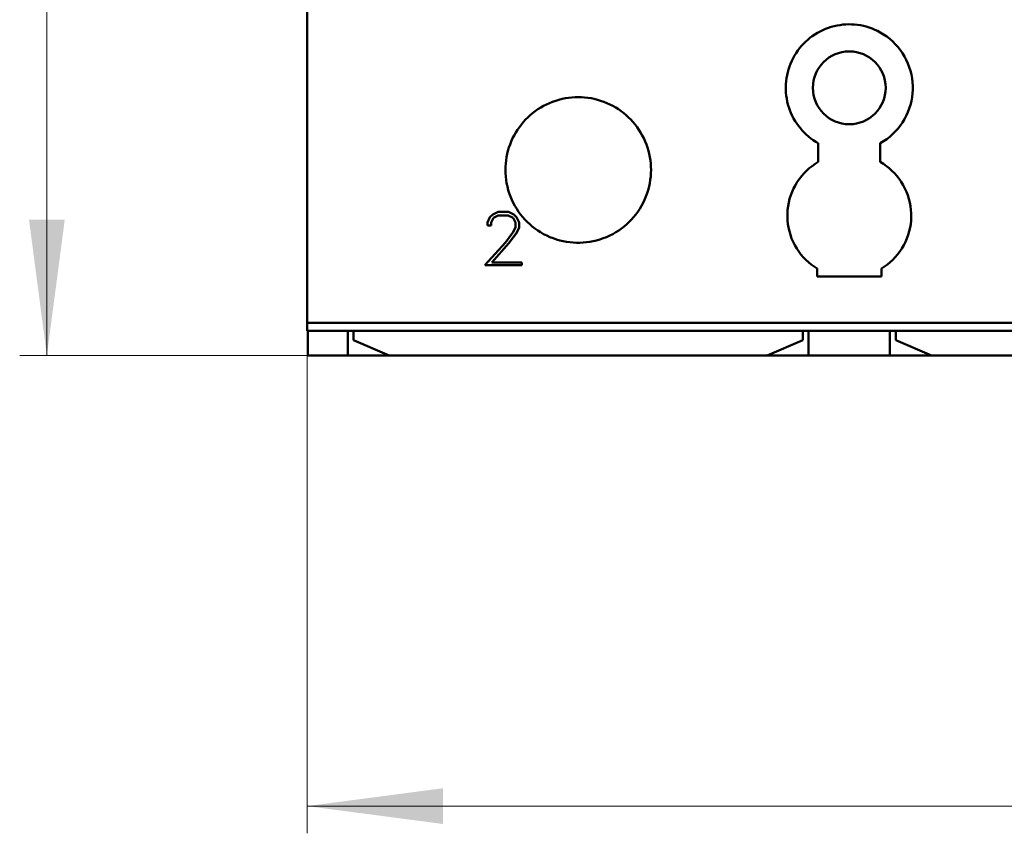
# Model space of a CAD drawing. Extents: x 0 to 841, y 0 to 594.
# Drawn here: x 141 to 204, y 273 to 326 of the extents above; entities that cross this region are included whole.
import ezdxf

# ---------------------------------------------------------------- set-up
doc = ezdxf.new("R2010")
doc.units = 0
doc.header["$LTSCALE"] = 5
doc.header["$MEASUREMENT"] = 0
doc.layers.add('10000_FRONT', color=7, linetype='CONTINUOUS')
doc.layers.add('10100_FRONT_DIM', color=7, linetype='CONTINUOUS')

msp = doc.modelspace()

# ---------------------------------------------------------------- linework, layer by layer
at = {"layer": '10000_FRONT', "color": 7, "linetype": 'Continuous', "lineweight": 50}
for p, q in [((159.071674, 305.444474), (159.071674, 365.020204)), ((192.177206, 324.76735), (192.35296, 324.853398)), ((192.35296, 324.853398), (192.532795, 324.931016)), ((192.532795, 324.931016), (192.716121, 324.999883)), ((192.716121, 324.999883), (192.902233, 325.05985)), ((192.902233, 325.05985), (193.090358, 325.110776)), ((193.090358, 325.110776), (193.279735, 325.152524)), ((193.279735, 325.152524), (193.469583, 325.185002)), ((193.469583, 325.185002), (193.659078, 325.208371)), ((193.659078, 325.208371), (193.847385, 325.222837)), ((193.847385, 325.222837), (194.033666, 325.22862)), ((194.219118, 325.225888), (194.033666, 325.22862)), ((194.406797, 325.214551), (194.219118, 325.225888)), ((194.595964, 325.194387), (194.406797, 325.214551)), ((194.785783, 325.165189), (194.595964, 325.194387)), ((194.97542, 325.126756), (194.785783, 325.165189)), ((195.164079, 325.079095), (194.97542, 325.126756)), ((195.351, 325.02234), (195.164079, 325.079095)), ((195.53541, 324.956636), (195.351, 325.02234)), ((195.716561, 324.882123), (195.53541, 324.956636)), ((195.893846, 324.799035), (195.716561, 324.882123)), ((191.242672, 324.101106), (191.381464, 324.226998)), ((191.381464, 324.226998), (191.527658, 324.347894)), ((191.527658, 324.347894), (191.680816, 324.463048)), ((191.680816, 324.463048), (191.840496, 324.571729)), ((191.840496, 324.571729), (192.00617, 324.67331)), ((192.00617, 324.67331), (192.177206, 324.76735)), ((196.066673, 324.70786), (195.893846, 324.799035)), ((196.282844, 324.578176), (196.066673, 324.70786)), ((196.489052, 324.436597), (196.282844, 324.578176)), ((196.684132, 324.284433), (196.489052, 324.436597)), ((196.867127, 324.123292), (196.684132, 324.284433)), ((190.747287, 323.535302), (190.863239, 323.687551)), ((190.863239, 323.687551), (190.984832, 323.832784)), ((190.984832, 323.832784), (191.111328, 323.970555)), ((191.111328, 323.970555), (191.242672, 324.101106)), ((197.037728, 323.954122), (196.867127, 324.123292)), ((197.200008, 323.772924), (197.037728, 323.954122)), ((197.353535, 323.579511), (197.200008, 323.772924)), ((197.496696, 323.374841), (197.353535, 323.579511)), ((190.353012, 322.86612), (190.440132, 323.041253)), ((190.440132, 323.041253), (190.535183, 323.211583)), ((190.535183, 323.211583), (190.637722, 323.376477)), ((190.637722, 323.376477), (190.747287, 323.535302)), ((197.628068, 323.160005), (197.496696, 323.374841)), ((197.746636, 322.936364), (197.628068, 323.160005)), ((197.85144, 322.705312), (197.746636, 322.936364)), ((190.090954, 322.130407), (190.143085, 322.31825)), ((190.143085, 322.31825), (190.204235, 322.50398)), ((190.204235, 322.50398), (190.274261, 322.686834)), ((190.274261, 322.686834), (190.353012, 322.86612)), ((197.941662, 322.468183), (197.85144, 322.705312)), ((198.016927, 322.226472), (197.941662, 322.468183)), ((189.989694, 321.561956), (190.014271, 321.751462)), ((190.014271, 321.751462), (190.047981, 321.94122)), ((190.047981, 321.94122), (190.090954, 322.130407)), ((198.076933, 321.981843), (198.016927, 322.226472)), ((198.121422, 321.735978), (198.076933, 321.981843)), ((198.150598, 321.490647), (198.121422, 321.735978)), ((189.967092, 321.18702), (189.974041, 321.373529)), ((189.968658, 321.001859), (189.967092, 321.18702)), ((189.978796, 320.814569), (189.968658, 321.001859)), ((189.974041, 321.373529), (189.989694, 321.561956)), ((198.150395, 320.764577), (198.164861, 321.007558)), ((198.164928, 321.247663), (198.150598, 321.490647)), ((198.164861, 321.007558), (198.164928, 321.247663)), ((175.119522, 320.299039), (175.324932, 320.360383)), ((175.324932, 320.360383), (175.532119, 320.412156)), ((175.532119, 320.412156), (175.740307, 320.454229)), ((175.740307, 320.454229), (175.948692, 320.486585)), ((175.948692, 320.486585), (176.156448, 320.509435)), ((176.156448, 320.509435), (176.36272, 320.522985)), ((176.36272, 320.522985), (176.566673, 320.527452)), ((176.770626, 320.522985), (176.566673, 320.527452)), ((176.976898, 320.509435), (176.770626, 320.522985)), ((177.184654, 320.486585), (176.976898, 320.509435)), ((177.393039, 320.454229), (177.184654, 320.486585)), ((177.601227, 320.412156), (177.393039, 320.454229)), ((177.808414, 320.360383), (177.601227, 320.412156)), ((178.013824, 320.299039), (177.808414, 320.360383)), ((189.997715, 320.625684), (189.978796, 320.814569)), ((190.025627, 320.436044), (189.997715, 320.625684)), ((190.062738, 320.246473), (190.025627, 320.436044)), ((198.076478, 320.273526), (198.121087, 320.519296)), ((198.121087, 320.519296), (198.150395, 320.764577)), ((173.791126, 319.620343), (173.964637, 319.741452)), ((173.964637, 319.741452), (174.144623, 319.855264)), ((174.144623, 319.855264), (174.330459, 319.961293)), ((174.330459, 319.961293), (174.521507, 320.059095)), ((174.521507, 320.059095), (174.717109, 320.148225)), ((174.717109, 320.148225), (174.91666, 320.228273)), ((174.91666, 320.228273), (175.119522, 320.299039)), ((178.216686, 320.228273), (178.013824, 320.299039)), ((178.416237, 320.148225), (178.216686, 320.228273)), ((178.611839, 320.059095), (178.416237, 320.148225)), ((178.802887, 319.961293), (178.611839, 320.059095)), ((178.988723, 319.855264), (178.802887, 319.961293)), ((179.168709, 319.741452), (178.988723, 319.855264)), ((179.34222, 319.620343), (179.168709, 319.741452)), ((190.109081, 320.057775), (190.062738, 320.246473)), ((190.164516, 319.870713), (190.109081, 320.057775)), ((190.228908, 319.686052), (190.164516, 319.870713)), ((197.850744, 319.550527), (197.941023, 319.787473)), ((197.941023, 319.787473), (198.01637, 320.029027)), ((198.01637, 320.029027), (198.076478, 320.273526)), ((173.170604, 319.076543), (173.314178, 319.220262)), ((173.314178, 319.220262), (173.465454, 319.358998)), ((173.465454, 319.358998), (173.624584, 319.492608)), ((173.624584, 319.492608), (173.791126, 319.620343)), ((179.508762, 319.492608), (179.34222, 319.620343)), ((179.667892, 319.358998), (179.508762, 319.492608)), ((179.81917, 319.220262), (179.667892, 319.358998)), ((179.962743, 319.076543), (179.81917, 319.220262)), ((190.302114, 319.504544), (190.228908, 319.686052)), ((190.383926, 319.326818), (190.302114, 319.504544)), ((190.473936, 319.153478), (190.383926, 319.326818)), ((190.571703, 318.985173), (190.473936, 319.153478)), ((197.495995, 318.881593), (197.627342, 319.096227)), ((197.627342, 319.096227), (197.745911, 319.319669)), ((197.745911, 319.319669), (197.850744, 319.550527)), ((172.65012, 318.425645), (172.770996, 318.599191)), ((172.770996, 318.599191), (172.898533, 318.765817)), ((172.898533, 318.765817), (173.031982, 318.925084)), ((173.031982, 318.925084), (173.170604, 319.076543)), ((180.101364, 318.925084), (179.962743, 319.076543)), ((180.234813, 318.765817), (180.101364, 318.925084)), ((180.362348, 318.599191), (180.234813, 318.765817)), ((180.483228, 318.425645), (180.362348, 318.599191)), ((190.676784, 318.822534), (190.571703, 318.985173)), ((190.788673, 318.666162), (190.676784, 318.822534)), ((190.906669, 318.516519), (190.788673, 318.666162)), ((191.030031, 318.37404), (190.906669, 318.516519)), ((197.037229, 318.302858), (197.199425, 318.483895)), ((197.199425, 318.483895), (197.352883, 318.677125)), ((197.352883, 318.677125), (197.495995, 318.881593)), ((172.244407, 317.673532), (172.333267, 317.868966)), ((172.333267, 317.868966), (172.430797, 318.059892)), ((172.430797, 318.059892), (172.53656, 318.245668)), ((172.53656, 318.245668), (172.65012, 318.425645)), ((180.596784, 318.245668), (180.483228, 318.425645)), ((180.702551, 318.059892), (180.596784, 318.245668)), ((180.800081, 317.868966), (180.702551, 318.059892)), ((180.888937, 317.673532), (180.800081, 317.868966)), ((191.158022, 318.23916), (191.030031, 318.37404)), ((191.291765, 318.110543), (191.158022, 318.23916)), ((191.43318, 317.986444), (191.291765, 318.110543)), ((191.581838, 317.867593), (191.43318, 317.986444)), ((191.737301, 317.754739), (191.581838, 317.867593)), ((196.282746, 317.679269), (196.488851, 317.820764)), ((196.488851, 317.820764), (196.68383, 317.972825)), ((196.68383, 317.972825), (196.866724, 318.133836)), ((196.866724, 318.133836), (197.037229, 318.302858)), ((172.033008, 317.066507), (172.094116, 317.2716)), ((172.094116, 317.2716), (172.164627, 317.474198)), ((172.164627, 317.474198), (172.244407, 317.673532)), ((180.968717, 317.474198), (180.888937, 317.673532)), ((181.03923, 317.2716), (180.968717, 317.474198)), ((181.100338, 317.066507), (181.03923, 317.2716)), ((191.899116, 317.648591), (191.737301, 317.754739)), ((192.066673, 317.549646), (191.899116, 317.648591)), ((192.066673, 316.342851), (192.066673, 317.549646)), ((196.066673, 317.549646), (196.282746, 317.679269)), ((196.066673, 316.342851), (196.066673, 317.549646)), ((171.907341, 316.44394), (171.939556, 316.651887)), ((171.939556, 316.651887), (171.981441, 316.859674)), ((171.981441, 316.859674), (172.033008, 317.066507)), ((181.151905, 316.859674), (181.100338, 317.066507)), ((181.193792, 316.651887), (181.151905, 316.859674)), ((181.226003, 316.44394), (181.193792, 316.651887)), ((171.866672, 315.827455), (171.87112, 316.030885)), ((171.87112, 316.030885), (171.884601, 316.236657)), ((171.884601, 316.236657), (171.907341, 316.44394)), ((181.248743, 316.236657), (181.226003, 316.44394)), ((181.262228, 316.030885), (181.248743, 316.236657)), ((181.266674, 315.827455), (181.262228, 316.030885)), ((191.309725, 315.776879), (191.482647, 315.931993)), ((191.482647, 315.931993), (191.667051, 316.078981)), ((191.667051, 316.078981), (191.862062, 316.216371)), ((191.862062, 316.216371), (192.066673, 316.342851)), ((196.27129, 316.216363), (196.066673, 316.342851)), ((196.466299, 316.078981), (196.27129, 316.216363)), ((196.650694, 315.931993), (196.466299, 316.078981)), ((196.823598, 315.776902), (196.650694, 315.931993)), ((171.871536, 315.614656), (171.866672, 315.827455)), ((171.886291, 315.399392), (171.871536, 315.614656)), ((171.911174, 315.182611), (171.886291, 315.399392)), ((181.222172, 315.182611), (181.247057, 315.399392)), ((181.247057, 315.399392), (181.26181, 315.614656)), ((181.26181, 315.614656), (181.266674, 315.827455)), ((190.848325, 315.254037), (190.994037, 315.439683)), ((190.994037, 315.439683), (191.148115, 315.614045)), ((191.148115, 315.614045), (191.309725, 315.776879)), ((196.985218, 315.614061), (196.823598, 315.776902)), ((197.139321, 315.439668), (196.985218, 315.614061)), ((197.28505, 315.253999), (197.139321, 315.439668)), ((171.946434, 314.965272), (171.911174, 315.182611)), ((171.992267, 314.748307), (171.946434, 314.965272)), ((172.048629, 314.532624), (171.992267, 314.748307)), ((181.084717, 314.532624), (181.141077, 314.748307)), ((181.141077, 314.748307), (181.186914, 314.965272)), ((181.186914, 314.965272), (181.222172, 315.182611)), ((190.374933, 314.418573), (190.474853, 314.638993)), ((190.474853, 314.638993), (190.587646, 314.852555)), ((190.587646, 314.852555), (190.712438, 315.057984)), ((190.712438, 315.057984), (190.848325, 315.254037)), ((197.420943, 315.057931), (197.28505, 315.253999)), ((197.545736, 314.852494), (197.420943, 315.057931)), ((197.658525, 314.638925), (197.545736, 314.852494)), ((197.758442, 314.418512), (197.658525, 314.638925)), ((172.115352, 314.319078), (172.048629, 314.532624)), ((172.192283, 314.108552), (172.115352, 314.319078)), ((172.279251, 313.901879), (172.192283, 314.108552)), ((180.854095, 313.901879), (180.941065, 314.108552)), ((180.941065, 314.108552), (181.017992, 314.319078)), ((181.017992, 314.319078), (181.084717, 314.532624)), ((190.216259, 313.962182), (190.288622, 314.192514)), ((190.288622, 314.192514), (190.374933, 314.418573)), ((197.844745, 314.192453), (197.758442, 314.418512)), ((197.917103, 313.962121), (197.844745, 314.192453)), ((172.375953, 313.699731), (172.279251, 313.901879)), ((172.481888, 313.502824), (172.375953, 313.699731)), ((172.596561, 313.311891), (172.481888, 313.502824)), ((180.536787, 313.311891), (180.651457, 313.502824)), ((180.651457, 313.502824), (180.757395, 313.699731)), ((180.757395, 313.699731), (180.854095, 313.901879)), ((190.085031, 313.260812), (190.11442, 313.49476)), ((190.11442, 313.49476), (190.158111, 313.729089)), ((190.158111, 313.729089), (190.216259, 313.962182)), ((197.975246, 313.729036), (197.917103, 313.962121)), ((198.018933, 313.494722), (197.975246, 313.729036)), ((198.048318, 313.260774), (198.018933, 313.494722)), ((170.702907, 312.44304), (170.870578, 312.785858)), ((170.870578, 312.785859), (171.045143, 312.956254)), ((170.941784, 312.428918), (171.097969, 312.73739)), ((170.941784, 312.424752), (171.097969, 312.73307)), ((171.045142, 312.956254), (171.389674, 313.123008)), ((171.097969, 312.73739), (171.40805, 312.893197)), ((171.097969, 312.733072), (171.408051, 312.888826)), ((171.097969, 312.733071), (171.097969, 312.73739)), ((171.389675, 313.12301), (172.067249, 313.12301)), ((171.40805, 312.893197), (172.046581, 312.893197)), ((171.40805, 312.888826), (171.40805, 312.893197)), ((171.40805, 312.888826), (172.046581, 312.888826)), ((172.358955, 312.737916), (172.046581, 312.893197)), ((172.046581, 312.888826), (172.046581, 312.893197)), ((172.046582, 312.888824), (172.358956, 312.733595)), ((172.067249, 313.123008), (172.409484, 312.953641)), ((172.512844, 312.428918), (172.358955, 312.737916)), ((172.358955, 312.733598), (172.358955, 312.737916)), ((172.358956, 312.733591), (172.512844, 312.424753)), ((172.409485, 312.953641), (172.584049, 312.782201)), ((172.584049, 312.7822), (172.754016, 312.439382)), ((172.719459, 313.127664), (172.596561, 313.311891)), ((172.849945, 312.950769), (172.719459, 313.127664)), ((172.987186, 312.781716), (172.849945, 312.950769)), ((173.130336, 312.621003), (172.987186, 312.781716)), ((180.003011, 312.621003), (180.146162, 312.781716)), ((180.146162, 312.781716), (180.283401, 312.950769)), ((180.283401, 312.950769), (180.413885, 313.127664)), ((180.413885, 313.127664), (180.536787, 313.311891)), ((190.067457, 312.80008), (190.069521, 313.028886)), ((190.078735, 312.5692), (190.067457, 312.80008)), ((190.069521, 313.028886), (190.085031, 313.260812)), ((198.063827, 313.028848), (198.048318, 313.260774)), ((198.054607, 312.569154), (198.065888, 312.800035)), ((198.065888, 312.800035), (198.063827, 313.028848)), ((170.702907, 312.232476), (170.702907, 312.44304)), ((170.702907, 312.236512), (170.941784, 312.236512)), ((170.702907, 312.232476), (170.941784, 312.232476)), ((170.941784, 312.232476), (170.941784, 312.428918)), ((172.354359, 311.796279), (172.512844, 312.116487)), ((172.512844, 312.116494), (172.512844, 312.428918)), ((172.584049, 311.759683), (172.754017, 312.095864)), ((172.754017, 312.091943), (172.754017, 312.439378)), ((173.278671, 312.469026), (173.130336, 312.621003)), ((173.43473, 312.323114), (173.278671, 312.469026)), ((173.599476, 312.182595), (173.43473, 312.323114)), ((173.7724, 312.048349), (173.599476, 312.182595)), ((179.360946, 312.048349), (179.53387, 312.182595)), ((179.53387, 312.182595), (179.698614, 312.323114)), ((179.698614, 312.323114), (179.854673, 312.469026)), ((179.854673, 312.469026), (180.003011, 312.621003)), ((190.103737, 312.335839), (190.078735, 312.5692)), ((190.142883, 312.101663), (190.103737, 312.335839)), ((190.196459, 311.86828), (190.142883, 312.101663)), ((197.936889, 311.868287), (197.99046, 312.101648)), ((197.99046, 312.101648), (198.029605, 312.335809)), ((198.029605, 312.335809), (198.054607, 312.569154)), ((171.865127, 311.147718), (172.354358, 311.796282)), ((172.085624, 311.098809), (172.584049, 311.759683)), ((172.085624, 311.096028), (172.584048, 311.756066)), ((172.584049, 311.756068), (172.754016, 312.09194)), ((172.584049, 311.756066), (172.584049, 311.759683)), ((173.953006, 311.921212), (173.7724, 312.048349)), ((174.140739, 311.80198), (173.953006, 311.921212)), ((174.3349, 311.691217), (174.140739, 311.80198)), ((174.534752, 311.589433), (174.3349, 311.691217)), ((174.739551, 311.49714), (174.534752, 311.589433)), ((174.948612, 311.414796), (174.739551, 311.49714)), ((178.184734, 311.414796), (178.393795, 311.49714)), ((178.393795, 311.49714), (178.598594, 311.589433)), ((178.598594, 311.589433), (178.798446, 311.691217)), ((178.798446, 311.691217), (178.992607, 311.80198)), ((178.992607, 311.80198), (179.18034, 311.921212)), ((179.18034, 311.921212), (179.360946, 312.048349)), ((190.264288, 311.637223), (190.196459, 311.86828)), ((190.346098, 311.409989), (190.264288, 311.637223)), ((197.787265, 311.410035), (197.869066, 311.637246)), ((197.869066, 311.637246), (197.936889, 311.868287)), ((170.546783, 309.675689), (171.865127, 311.147719)), ((170.990016, 309.847771), (172.085624, 311.096029)), ((170.990017, 309.848176), (172.085624, 311.098809)), ((172.085624, 311.096032), (172.085624, 311.098809)), ((175.161186, 311.342599), (174.948612, 311.414796)), ((175.376392, 311.280732), (175.161186, 311.342599)), ((175.593349, 311.229348), (175.376392, 311.280732)), ((175.811168, 311.1886), (175.593349, 311.229348)), ((176.028919, 311.158395), (175.811168, 311.1886)), ((176.24564, 311.138497), (176.028919, 311.158395)), ((176.460361, 311.128671), (176.24564, 311.138497)), ((176.460361, 311.128671), (176.672985, 311.128671)), ((176.672985, 311.128671), (176.887706, 311.138497)), ((176.887706, 311.138497), (177.104427, 311.158395)), ((177.104427, 311.158395), (177.322178, 311.1886)), ((177.322178, 311.1886), (177.539997, 311.229348)), ((177.539997, 311.229348), (177.756954, 311.280732)), ((177.756954, 311.280732), (177.97216, 311.342599)), ((177.97216, 311.342599), (178.184734, 311.414796)), ((190.441595, 311.18802), (190.346098, 311.409989)), ((190.550178, 310.972512), (190.441595, 311.18802)), ((190.670984, 310.764726), (190.550178, 310.972512)), ((197.462394, 310.764779), (197.5832, 310.972573)), ((197.5832, 310.972573), (197.691777, 311.188073)), ((197.691777, 311.188073), (197.787265, 311.410035)), ((190.803144, 310.565904), (190.670984, 310.764726)), ((190.945541, 310.377153), (190.803144, 310.565904)), ((191.096742, 310.199357), (190.945541, 310.377153)), ((191.255333, 310.033342), (191.096742, 310.199357)), ((196.877928, 310.033258), (197.036567, 310.199319)), ((197.036567, 310.199319), (197.187811, 310.37716)), ((197.187811, 310.37716), (197.330229, 310.565942)), ((197.330229, 310.565942), (197.462394, 310.764779)), ((170.546783, 309.675691), (172.917095, 309.675691)), ((170.990017, 309.847772), (170.990017, 309.848176)), ((170.990017, 309.847772), (172.917095, 309.847772)), ((172.917095, 309.675691), (172.917095, 309.847772)), ((191.423952, 309.876161), (191.255333, 310.033342)), ((191.604336, 309.726548), (191.423952, 309.876161)), ((191.795612, 309.585992), (191.604336, 309.726548)), ((191.996858, 309.455911), (191.795612, 309.585992)), ((196.136488, 309.455911), (196.337735, 309.586)), ((196.337735, 309.586), (196.528998, 309.726533)), ((196.528998, 309.726533), (196.709353, 309.876123)), ((196.709353, 309.876123), (196.877928, 310.033258)), ((191.996858, 308.948571), (191.996858, 309.455911)), ((191.996858, 308.948571), (196.136488, 308.948571)), ((196.136488, 308.948571), (196.136488, 309.455911)), ((159.071674, 305.958009), (225.329162, 305.958009)), ((159.071674, 305.444474), (225.300749, 305.444474)), ((159.116672, 303.844476), (159.116672, 305.444482)), ((161.689178, 303.844476), (161.689178, 305.444482)), ((162.066673, 304.844453), (162.066673, 305.444505)), ((191.066673, 304.844453), (191.066673, 305.444505)), ((191.444166, 303.844476), (191.444166, 305.444482)), ((196.68918, 303.844476), (196.68918, 305.444482)), ((197.066673, 304.844453), (197.066673, 305.444505)), ((164.366672, 303.844453), (162.066673, 304.844453)), ((188.766674, 303.844453), (191.066673, 304.844453)), ((199.366673, 303.844453), (197.066673, 304.844453)), ((159.116672, 303.844476), (161.689178, 303.844476)), ((161.689178, 303.844476), (164.366638, 303.844476)), ((164.366672, 303.844453), (188.766674, 303.844453)), ((188.76672, 303.844476), (191.444166, 303.844476)), ((191.444166, 303.844476), (196.68918, 303.844476)), ((196.68918, 303.844476), (199.36664, 303.844476)), ((199.366673, 303.844453), (223.766673, 303.844453))]:
    msp.add_line(p, q, dxfattribs=at)
msp.add_circle((194.066673, 321.128753), 2.35, dxfattribs=at)
at = {"layer": '10100_FRONT_DIM', "color": 7, "linetype": 'Continuous', "lineweight": 13}
for p, q in [((142.266669, 303.844453), (142.266669, 461.844453)), ((164.066673, 303.844453), (140.511113, 303.844453)), ((159.066673, 303.844453), (159.066673, 273)), ((159.066673, 274.755556), (264.066673, 274.755556))]:
    msp.add_line(p, q, dxfattribs=at)
for points in [[(141.111052, 312.622233), (142.266669, 303.844453), (143.422285, 312.622233), (142.266669, 303.844453)], [(167.844453, 275.911173), (159.066673, 274.755556), (167.844453, 273.59994), (159.066673, 274.755556)]]:
    msp.add_solid(points, dxfattribs=at)

doc.saveas('drawing.dxf')
